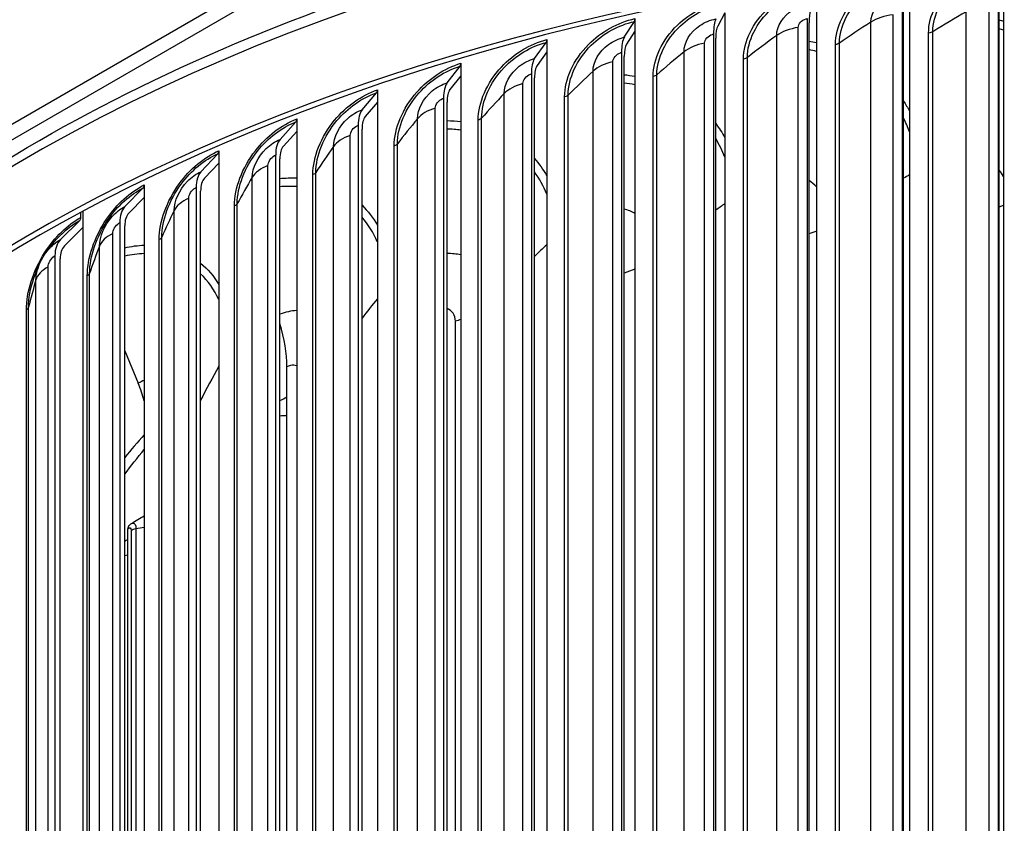
# Model space of a CAD drawing. Units: inches. Extents: x -9.9 to 67.6, y 1.3 to 48.8.
# Drawn here: x -2.4 to 0.8, y 41.2 to 43.9 of the extents above; entities that cross this region are included whole.
import ezdxf

# ---------------------------------------------------------------- set-up
doc = ezdxf.new("R2010")
doc.units = ezdxf.units.IN
doc.header["$LTSCALE"] = 4
doc.header["$MEASUREMENT"] = 0
doc.layers.add('Visible (ANSI)', color=7, linetype='Continuous')
doc.layers.add('Visible Narrow (ANSI)', color=7, linetype='Continuous')

msp = doc.modelspace()

# ---------------------------------------------------------------- linework, layer by layer
at = {"layer": 'Visible (ANSI)'}
for p, q in [((2.3458, 46.289), (-5.2556, 41.9004)), ((-3.2845, 42.9873), (0.251, 45.0286)), ((0.8464, 44.0195), (0.8464, 40.6721)), ((0.536, 43.9896), (0.536, 40.6422)), ((0.8293, 43.9524), (0.8293, 40.8824)), ((0.2289, 43.9497), (0.2289, 40.6023)), ((0.5119, 43.9219), (0.5119, 40.8518)), ((0.8327, 40.8681), (0.8327, 43.9381)), ((-0.0738, 43.8999), (-0.0976, 43.8568)), ((-0.0738, 43.8999), (-0.0738, 40.5525)), ((0.5167, 40.8377), (0.5167, 43.9077)), ((-0.4062, 43.8194), (-0.3729, 43.8717)), ((-0.3711, 43.8813), (-0.3711, 43.8403)), ((0.198, 43.8811), (0.198, 40.811)), ((0.2042, 40.797), (0.2042, 43.8671)), ((-0.3711, 43.8403), (-0.3991, 43.7964)), ((-0.3711, 43.8403), (-0.3711, 40.4929)), ((-0.1115, 43.8301), (-0.1115, 40.7601)), ((-0.7025, 43.7491), (-0.6642, 43.8026)), ((-0.6622, 43.8122), (-0.6622, 43.7712)), ((-0.1039, 40.7463), (-0.1039, 43.8164)), ((-0.6622, 43.7712), (-0.6943, 43.7263)), ((-0.6622, 43.7712), (-0.6622, 40.4238)), ((-0.4155, 43.7692), (-0.4155, 40.6992)), ((-0.4066, 40.6857), (-0.4066, 43.7557)), ((-0.9914, 43.6693), (-0.9484, 43.7241)), ((-0.9461, 43.7337), (-0.9461, 43.6928)), ((-0.9461, 43.6928), (-0.9823, 43.6468)), ((-0.9461, 43.6928), (-0.9461, 40.3454)), ((-0.7131, 43.6986), (-0.7131, 40.6286)), ((-0.7029, 40.6154), (-0.7029, 43.6854)), ((-1.2721, 43.5802), (-1.2245, 43.6365)), ((-1.222, 43.6462), (-1.222, 43.6053)), ((-1.222, 43.6053), (-1.262, 43.558)), ((-1.222, 43.6053), (-1.222, 40.2578)), ((-1.0033, 43.6184), (-1.0033, 40.5484)), ((-0.9919, 40.5355), (-0.9919, 43.6055)), ((-1.5437, 43.4821), (-1.4916, 43.54)), ((-1.4888, 43.5499), (-1.4888, 43.5089)), ((-1.2853, 43.5289), (-1.2853, 40.4589)), ((-1.4888, 43.5089), (-1.5326, 43.4603)), ((-1.4888, 43.5089), (-1.4888, 40.1615)), ((-1.2727, 40.4464), (-1.2727, 43.5165)), ((-1.8054, 43.3754), (-1.7489, 43.4351)), ((-1.7459, 43.445), (-1.7459, 43.4041)), ((-1.5582, 43.4304), (-1.5582, 40.3604)), ((-1.7459, 43.4041), (-1.7933, 43.354)), ((-1.7459, 43.4041), (-1.7459, 40.0567)), ((-1.5443, 40.3484), (-1.5443, 43.4184)), ((-2.0562, 43.2604), (-1.9956, 43.322)), ((-1.9924, 43.332), (-1.9924, 43.2911)), ((-1.821, 43.3232), (-1.821, 40.2532)), ((-1.806, 40.2416), (-1.806, 43.3117)), ((-1.9924, 43.2911), (-2.0433, 43.2394)), ((-1.9924, 43.2911), (-1.9924, 39.9436)), ((-2.2021, 43.2249), (-2.2021, 43.2418)), ((-2.195, 43.2457), (-2.195, 39.4728)), ((-2.2696, 43.1514), (-2.2055, 43.2148)), ((-2.073, 43.2077), (-2.073, 40.1377)), ((-2.195, 43.191), (-2.256, 43.1307)), ((-2.0569, 40.1266), (-2.0569, 43.1966)), ((-2.2874, 43.0982), (-2.2874, 40.0281)), ((-2.2704, 40.0176), (-2.2704, 43.0876)), ((-2.0569, 42.7844), (-2.0125, 42.6773)), ((-1.5214, 40.364), (-1.5214, 42.7319)), ((-2.0468, 40.0742), (-2.0468, 42.197))]:
    msp.add_line(p, q, dxfattribs=at)
for centre, major_axis, ratio, start_param, end_param in [((1.6122, 40.8746), (-5.625, 0), 0.57735, 3.460587, 6.000803), ((1.6122, 40.8746), (5.6, 0), 0.57735, 0.39099, 2.741306), ((0.2305, 43.8074), (-0.0155, 0.1056), 0.201691, 0.30003, 0.940401), ((-0.38, 43.8948), (0.0053, -0.0244), 0.28918, 0.283021, 0.923391), ((-0.0718, 43.7576), (-0.0236, 0.1296), 0.245824, 0.292379, 0.93275), ((-0.0718, 43.7576), (-0.0191, 0.105), 0.245824, 0.292379, 0.93275), ((-0.6724, 43.8253), (0.0062, -0.0242), 0.331622, 0.271863, 0.912233), ((-0.3688, 43.6981), (-0.0281, 0.1287), 0.28918, 0.283021, 0.923391), ((-0.3688, 43.6981), (-0.0228, 0.1043), 0.28918, 0.283021, 0.923391), ((-0.9576, 43.7466), (0.0071, -0.024), 0.373017, 0.258796, 0.899167), ((-0.6596, 43.6291), (-0.0327, 0.1276), 0.331622, 0.271863, 0.912233), ((-0.6596, 43.6291), (-0.0265, 0.1034), 0.331622, 0.271863, 0.912233), ((-0.9432, 43.5507), (-0.0375, 0.1263), 0.373017, 0.258796, 0.899167), ((-1.2346, 43.6586), (0.008, -0.0237), 0.413234, 0.243691, 0.884062), ((-0.9432, 43.5507), (-0.0303, 0.1023), 0.373017, 0.258796, 0.899167), ((-1.2187, 43.4633), (-0.0423, 0.1248), 0.413234, 0.243691, 0.884062), ((-1.5027, 43.5619), (0.009, -0.0233), 0.452145, 0.226397, 0.866767), ((-1.2187, 43.4633), (-0.0342, 0.1011), 0.413234, 0.243691, 0.884062), ((-1.4852, 43.3671), (-0.0472, 0.123), 0.452145, 0.226397, 0.866767), ((-1.7609, 43.4566), (0.0099, -0.0229), 0.489628, 0.20674, 0.847111), ((-1.4852, 43.3671), (-0.0383, 0.0996), 0.452145, 0.226397, 0.866767), ((-1.742, 43.2624), (-0.0523, 0.1209), 0.489628, 0.20674, 0.847111), ((-1.742, 43.2624), (-0.0424, 0.098), 0.489628, 0.20674, 0.847111), ((-2.0085, 43.343), (0.0109, -0.0225), 0.525564, 0.184525, 0.824896), ((-1.9882, 43.1495), (-0.0575, 0.1185), 0.525564, 0.184525, 0.824896), ((-1.9882, 43.1495), (-0.0466, 0.096), 0.525564, 0.184525, 0.824896), ((-2.2192, 43.2354), (0.0118, -0.022), 0.556145, 0.162431, 0.802801), ((-2.1977, 43.0425), (-0.0623, 0.1161), 0.556145, 0.162431, 0.802801), ((-2.1977, 43.0425), (-0.0505, 0.094), 0.556145, 0.162431, 0.802801), ((-1.7163, 42.8814), (0.1291, -0.2973), 0.490854, 0.846411, 1.336626), ((-2.1991, 42.6456), (0.1558, -0.2843), 0.562062, 1.184196, 1.378761), ((-2.0248, 42.1902), (-0.0183, 0.017), 0.719899, 0, 0.588413)]:
    msp.add_ellipse(centre, major_axis=major_axis, ratio=ratio, start_param=start_param, end_param=end_param, dxfattribs=at)
msp.add_open_spline([(-4.0097, 41.2428), (-3.9922, 41.5526), (-3.8999, 41.8602), (-3.5537, 42.4862), (-3.2787, 42.7998), (-2.5725, 43.3642), (-2.1385, 43.6137), (-1.1581, 44.0202), (-0.6119, 44.1768), (0.5366, 44.3818), (1.1385, 44.4302), (2.3378, 44.4146), (2.935, 44.3506), (4.0655, 44.1162), (4.5987, 43.9457), (5.5476, 43.5141), (5.9631, 43.2529), (6.6322, 42.664), (6.8862, 42.3363), (7.1415, 41.7786), (7.2027, 41.5602), (7.2262, 41.34)], degree=3, knots=[2.343192, 2.343192, 2.343192, 2.343192, 2.619773, 2.619773, 2.936233, 2.936233, 3.258711, 3.258711, 3.581631, 3.581631, 3.904042, 3.904042, 4.22626, 4.22626, 4.548732, 4.548732, 4.871708, 4.871708, 5.193815, 5.193815, 5.390776, 5.390776, 5.390776, 5.390776], dxfattribs=at)
for points in [[(-2.3184, 43.1069), (-2.3115, 43.1165), (-2.3029, 43.1275), (-2.2929, 43.1398)], [(-2.3336, 43.0814), (-2.3292, 43.0902), (-2.3241, 43.0988), (-2.3184, 43.1069)], [(-2.3572, 43.024), (-2.3491, 43.0475), (-2.341, 43.0669), (-2.3338, 43.0814)], [(-1.5443, 42.8733), (-1.5443, 42.8733), (-1.5442, 42.8734), (-1.5441, 42.8734)], [(-1.5443, 42.6199), (-1.5367, 42.6241), (-1.529, 42.6283), (-1.5214, 42.6325)], [(-2.0569, 42.3773), (-2.0364, 42.4045), (-2.0149, 42.4316), (-1.9924, 42.4585)], [(-2.0347, 42.2142), (-2.0205, 42.2228), (-2.0064, 42.2314), (-1.9924, 42.24)], [(-2.0431, 42.2072), (-2.0406, 42.2099), (-2.0378, 42.2123), (-2.0347, 42.2142)], [(-2.0569, 42.1559), (-2.0535, 42.158), (-2.0502, 42.1601), (-2.0468, 42.1622)]]:
    msp.add_open_spline(points, degree=3, dxfattribs=at)
at = {"layer": 'Visible Narrow (ANSI)'}
for p, q in [((0.7989, 40.9044), (0.7989, 43.9255)), ((0.4817, 40.8729), (0.4817, 43.8939)), ((0.7232, 40.8826), (0.7232, 43.9036)), ((0.4083, 40.8486), (0.4083, 43.8697)), ((0.0972, 40.8045), (0.0972, 43.8255)), ((0.1682, 40.8311), (0.1682, 43.8521)), ((0.599, 40.8123), (0.599, 43.8334)), ((0.6128, 40.8167), (0.6128, 43.8377)), ((-0.1408, 40.7792), (-0.1408, 43.8002)), ((0.2912, 40.7744), (0.2912, 43.7955)), ((0.3046, 40.7792), (0.3046, 43.8003)), ((-0.209, 40.7504), (-0.209, 43.7714)), ((-0.4442, 40.7174), (-0.4442, 43.7384)), ((-0.0125, 40.7266), (-0.0125, 43.7477)), ((0.0004, 40.7319), (0.0004, 43.7529)), ((-0.5096, 40.6864), (-0.5096, 43.7074)), ((-0.2986, 40.6747), (-0.2986, 43.6957)), ((-0.7411, 40.6458), (-0.7411, 43.6668)), ((-0.311, 40.669), (-0.311, 43.6901)), ((-0.8034, 40.6127), (-0.8034, 43.6337)), ((-0.5916, 40.6079), (-0.5916, 43.6289)), ((-0.6035, 40.6018), (-0.6035, 43.6229)), ((-1.0307, 40.5647), (-1.0307, 43.5857)), ((-1.0896, 40.5296), (-1.0896, 43.5507)), ((-0.8889, 40.5253), (-0.8889, 43.5463)), ((-0.8777, 40.5317), (-0.8777, 43.5527)), ((-1.3118, 40.4743), (-1.3118, 43.4954)), ((-1.1559, 40.4464), (-1.1559, 43.4674)), ((-1.3672, 40.4374), (-1.3672, 43.4585)), ((-1.1665, 40.4396), (-1.1665, 43.4606)), ((-1.5837, 40.375), (-1.5837, 43.396)), ((-1.4352, 40.345), (-1.4352, 43.3661)), ((-1.4253, 40.3521), (-1.4253, 43.3732)), ((-1.6355, 40.3364), (-1.6355, 43.3574)), ((-1.8456, 40.267), (-1.8456, 43.288)), ((-1.6852, 40.2493), (-1.6852, 43.2703)), ((-1.8935, 40.2267), (-1.8935, 43.2478)), ((-1.6944, 40.2419), (-1.6944, 43.2629)), ((-2.0965, 40.1507), (-2.0965, 43.1717)), ((-1.9431, 40.1305), (-1.9431, 43.1516)), ((-1.9346, 40.1382), (-1.9346, 43.1592)), ((-2.1404, 40.1089), (-2.1404, 43.13)), ((-2.3099, 40.0405), (-2.3099, 43.0615)), ((-2.1728, 40.0192), (-2.1728, 43.0402)), ((-2.3501, 39.9975), (-2.3501, 43.0186)), ((-2.1805, 40.0112), (-2.1805, 43.0323)), ((-2.3818, 39.8988), (-2.3818, 42.9198)), ((-2.3748, 39.907), (-2.3748, 42.928)), ((-0.9642, 40.6365), (-0.9642, 42.8818)), ((-2.0199, 42.1979), (-2.0199, 40.0102)), ((-2.0357, 42.1905), (-2.0357, 40.0471))]:
    msp.add_line(p, q, dxfattribs=at)
for centre, major_axis, start_param, end_param in [((1.6122, 41.1334), (-5.625, 0), 3.205653, 6.249464), ((1.6122, 41.4168), (-4.0692, 0), 5.800664, 5.836023)]:
    msp.add_ellipse(centre, major_axis=major_axis, ratio=0.57735, start_param=start_param, end_param=end_param, dxfattribs=at)
for points, knots in [([(0.599, 43.8334), (0.599, 43.8912), (0.6303, 43.952), (0.683, 43.9953), (0.7276, 44.032), (0.7868, 44.0557), (0.8464, 44.0605)], [1.570796, 1.570796, 1.570796, 1.570796, 2.421023, 2.421023, 2.421023, 3.141593, 3.141593, 3.141593, 3.141593]), ([(0.6128, 43.8377), (0.6128, 43.893), (0.6433, 43.951), (0.6942, 43.9918), (0.7359, 44.0252), (0.7906, 44.0467), (0.8457, 44.0511)], [1.570796, 1.570796, 1.570796, 1.570796, 2.43417, 2.43417, 2.43417, 3.141593, 3.141593, 3.141593, 3.141593]), ([(0.2912, 43.7955), (0.2912, 43.8533), (0.3221, 43.9151), (0.3742, 43.9601), (0.4183, 43.9982), (0.4769, 44.0239), (0.536, 44.0306)], [1.570796, 1.570796, 1.570796, 1.570796, 2.421023, 2.421023, 2.421023, 3.141593, 3.141593, 3.141593, 3.141593]), ([(0.3046, 43.8003), (0.3046, 43.8555), (0.3347, 43.9145), (0.385, 43.9569), (0.4263, 43.9917), (0.4804, 44.015), (0.535, 44.0212)], [1.570796, 1.570796, 1.570796, 1.570796, 2.43417, 2.43417, 2.43417, 3.141593, 3.141593, 3.141593, 3.141593]), ([(-0.0125, 43.7477), (-0.0125, 43.8055), (0.018, 43.8683), (0.0693, 43.915), (0.1128, 43.9545), (0.1706, 43.9821), (0.2289, 43.9906)], [1.570796, 1.570796, 1.570796, 1.570796, 2.421023, 2.421023, 2.421023, 3.141593, 3.141593, 3.141593, 3.141593]), ([(0.0004, 43.7529), (0.0004, 43.8081), (0.0301, 43.8681), (0.0797, 43.9121), (0.1204, 43.9482), (0.1738, 43.9733), (0.2277, 43.9812)], [1.570796, 1.570796, 1.570796, 1.570796, 2.43417, 2.43417, 2.43417, 3.141593, 3.141593, 3.141593, 3.141593]), ([(0.4083, 43.8697), (0.4083, 43.9006), (0.4296, 43.9336), (0.4623, 43.953), (0.4788, 43.9628), (0.4978, 43.9692), (0.5169, 43.9714)], [1.570796, 1.570796, 1.570796, 1.570796, 2.615874, 2.615874, 2.615874, 3.141593, 3.141593, 3.141593, 3.141593]), ([(-0.311, 43.6901), (-0.311, 43.7479), (-0.2811, 43.8117), (-0.2307, 43.86), (-0.188, 43.9009), (-0.1312, 43.9304), (-0.0738, 43.9408)], [1.570796, 1.570796, 1.570796, 1.570796, 2.421023, 2.421023, 2.421023, 3.141593, 3.141593, 3.141593, 3.141593]), ([(-0.2986, 43.6957), (-0.2986, 43.7509), (-0.2695, 43.8119), (-0.2208, 43.8575), (-0.1808, 43.8949), (-0.1283, 43.9217), (-0.0753, 43.9314)], [1.570796, 1.570796, 1.570796, 1.570796, 2.43417, 2.43417, 2.43417, 3.141593, 3.141593, 3.141593, 3.141593]), ([(0.0972, 43.8255), (0.0972, 43.8565), (0.1183, 43.8902), (0.1506, 43.9107), (0.1668, 43.9209), (0.1856, 43.928), (0.2044, 43.9307)], [1.570796, 1.570796, 1.570796, 1.570796, 2.615874, 2.615874, 2.615874, 3.141593, 3.141593, 3.141593, 3.141593]), ([(-0.6035, 43.6229), (-0.6035, 43.6807), (-0.5742, 43.7455), (-0.5249, 43.7954), (-0.4831, 43.8377), (-0.4274, 43.869), (-0.3711, 43.8813)], [1.570796, 1.570796, 1.570796, 1.570796, 2.421023, 2.421023, 2.421023, 3.141593, 3.141593, 3.141593, 3.141593]), ([(-0.5916, 43.6289), (-0.5916, 43.6842), (-0.5632, 43.746), (-0.5155, 43.7932), (-0.4764, 43.8319), (-0.4249, 43.8604), (-0.3729, 43.8717)], [1.570796, 1.570796, 1.570796, 1.570796, 2.43417, 2.43417, 2.43417, 3.141593, 3.141593, 3.141593, 3.141593]), ([(-0.209, 43.7714), (-0.209, 43.8023), (-0.1884, 43.8367), (-0.1566, 43.8582), (-0.1406, 43.869), (-0.1221, 43.8766), (-0.1036, 43.88)], [1.570796, 1.570796, 1.570796, 1.570796, 2.615874, 2.615874, 2.615874, 3.141593, 3.141593, 3.141593, 3.141593]), ([(0.1682, 43.8521), (0.1682, 43.8639), (0.1799, 43.8767), (0.1941, 43.8803), (0.1954, 43.8806), (0.1967, 43.8809), (0.198, 43.8811)], [1.570796, 1.570796, 1.570796, 1.570796, 3.011981, 3.011981, 3.011981, 3.141593, 3.141593, 3.141593, 3.141593]), ([(-0.1408, 43.8002), (-0.1408, 43.812), (-0.1292, 43.8252), (-0.1153, 43.8292), (-0.114, 43.8296), (-0.1127, 43.8299), (-0.1115, 43.8301)], [1.570796, 1.570796, 1.570796, 1.570796, 3.011981, 3.011981, 3.011981, 3.141593, 3.141593, 3.141593, 3.141593]), ([(-0.8889, 43.5463), (-0.8889, 43.6042), (-0.8604, 43.6698), (-0.8123, 43.7214), (-0.7716, 43.765), (-0.7172, 43.798), (-0.6622, 43.8122)], [1.570796, 1.570796, 1.570796, 1.570796, 2.421023, 2.421023, 2.421023, 3.141593, 3.141593, 3.141593, 3.141593]), ([(-0.8777, 43.5527), (-0.8777, 43.608), (-0.85, 43.6707), (-0.8034, 43.7195), (-0.7653, 43.7594), (-0.7151, 43.7895), (-0.6642, 43.8026)], [1.570796, 1.570796, 1.570796, 1.570796, 2.43417, 2.43417, 2.43417, 3.141593, 3.141593, 3.141593, 3.141593]), ([(-0.5096, 43.7074), (-0.5096, 43.7383), (-0.4893, 43.7734), (-0.4582, 43.7959), (-0.4425, 43.8072), (-0.4244, 43.8154), (-0.4062, 43.8194)], [1.570796, 1.570796, 1.570796, 1.570796, 2.615874, 2.615874, 2.615874, 3.141593, 3.141593, 3.141593, 3.141593]), ([(-0.4442, 43.7384), (-0.4442, 43.7502), (-0.4329, 43.7637), (-0.4192, 43.7682), (-0.418, 43.7686), (-0.4167, 43.769), (-0.4155, 43.7692)], [1.570796, 1.570796, 1.570796, 1.570796, 3.011981, 3.011981, 3.011981, 3.141593, 3.141593, 3.141593, 3.141593]), ([(-1.1665, 43.4606), (-1.1665, 43.5185), (-1.1388, 43.5851), (-1.0921, 43.6381), (-1.0525, 43.6831), (-0.9997, 43.7178), (-0.9461, 43.7337)], [1.570796, 1.570796, 1.570796, 1.570796, 2.421023, 2.421023, 2.421023, 3.141593, 3.141593, 3.141593, 3.141593]), ([(-1.1559, 43.4674), (-1.1559, 43.5226), (-1.129, 43.5863), (-1.0838, 43.6365), (-1.0467, 43.6777), (-0.9979, 43.7094), (-0.9484, 43.7241)], [1.570796, 1.570796, 1.570796, 1.570796, 2.43417, 2.43417, 2.43417, 3.141593, 3.141593, 3.141593, 3.141593]), ([(-0.8034, 43.6337), (-0.8034, 43.6647), (-0.7836, 43.7004), (-0.7532, 43.7239), (-0.7379, 43.7357), (-0.7202, 43.7445), (-0.7025, 43.7491)], [1.570796, 1.570796, 1.570796, 1.570796, 2.615874, 2.615874, 2.615874, 3.141593, 3.141593, 3.141593, 3.141593]), ([(-0.7411, 43.6668), (-0.7411, 43.6786), (-0.7301, 43.6925), (-0.7167, 43.6974), (-0.7155, 43.6979), (-0.7143, 43.6983), (-0.7131, 43.6986)], [1.570796, 1.570796, 1.570796, 1.570796, 3.011981, 3.011981, 3.011981, 3.141593, 3.141593, 3.141593, 3.141593]), ([(-1.0896, 43.5507), (-1.0896, 43.5816), (-1.0704, 43.6179), (-1.0408, 43.6424), (-1.0259, 43.6548), (-1.0087, 43.6641), (-0.9914, 43.6693)], [1.570796, 1.570796, 1.570796, 1.570796, 2.615874, 2.615874, 2.615874, 3.141593, 3.141593, 3.141593, 3.141593]), ([(-1.4352, 43.3661), (-1.4352, 43.4239), (-1.4086, 43.4914), (-1.3633, 43.5459), (-1.325, 43.5921), (-1.2739, 43.6286), (-1.222, 43.6462)], [1.570796, 1.570796, 1.570796, 1.570796, 2.421023, 2.421023, 2.421023, 3.141593, 3.141593, 3.141593, 3.141593]), ([(-1.4253, 43.3732), (-1.4253, 43.4284), (-1.3994, 43.4929), (-1.3556, 43.5446), (-1.3197, 43.5869), (-1.2724, 43.6202), (-1.2245, 43.6365)], [1.570796, 1.570796, 1.570796, 1.570796, 2.43417, 2.43417, 2.43417, 3.141593, 3.141593, 3.141593, 3.141593]), ([(-1.0307, 43.5857), (-1.0307, 43.5975), (-1.0199, 43.6117), (-1.0069, 43.6171), (-1.0057, 43.6176), (-1.0045, 43.618), (-1.0033, 43.6184)], [1.570796, 1.570796, 1.570796, 1.570796, 3.011981, 3.011981, 3.011981, 3.141593, 3.141593, 3.141593, 3.141593]), ([(-1.3672, 43.4585), (-1.3672, 43.4894), (-1.3487, 43.5263), (-1.32, 43.5518), (-1.3056, 43.5646), (-1.2889, 43.5745), (-1.2721, 43.5802)], [1.570796, 1.570796, 1.570796, 1.570796, 2.615874, 2.615874, 2.615874, 3.141593, 3.141593, 3.141593, 3.141593]), ([(-1.6944, 43.2629), (-1.6944, 43.3208), (-1.6687, 43.3891), (-1.6252, 43.4451), (-1.5883, 43.4925), (-1.539, 43.5306), (-1.4888, 43.5499)], [1.570796, 1.570796, 1.570796, 1.570796, 2.421023, 2.421023, 2.421023, 3.141593, 3.141593, 3.141593, 3.141593]), ([(-1.6852, 43.2703), (-1.6852, 43.3256), (-1.6602, 43.3909), (-1.618, 43.444), (-1.5835, 43.4875), (-1.5379, 43.5223), (-1.4916, 43.54)], [1.570796, 1.570796, 1.570796, 1.570796, 2.43417, 2.43417, 2.43417, 3.141593, 3.141593, 3.141593, 3.141593]), ([(-1.3118, 43.4954), (-1.3118, 43.5071), (-1.3014, 43.5217), (-1.2888, 43.5275), (-1.2876, 43.5281), (-1.2865, 43.5285), (-1.2853, 43.5289)], [1.570796, 1.570796, 1.570796, 1.570796, 3.011981, 3.011981, 3.011981, 3.141593, 3.141593, 3.141593, 3.141593]), ([(-1.6355, 43.3574), (-1.6355, 43.3883), (-1.6176, 43.4259), (-1.5899, 43.4522), (-1.576, 43.4655), (-1.5599, 43.4759), (-1.5437, 43.4821)], [1.570796, 1.570796, 1.570796, 1.570796, 2.615874, 2.615874, 2.615874, 3.141593, 3.141593, 3.141593, 3.141593]), ([(-1.9431, 43.1516), (-1.9431, 43.2094), (-1.9185, 43.2785), (-1.8768, 43.3359), (-1.8414, 43.3845), (-1.7941, 43.4242), (-1.7459, 43.445)], [1.570796, 1.570796, 1.570796, 1.570796, 2.421023, 2.421023, 2.421023, 3.141593, 3.141593, 3.141593, 3.141593]), ([(-1.9346, 43.1592), (-1.9346, 43.2145), (-1.9107, 43.2806), (-1.8703, 43.335), (-1.8372, 43.3796), (-1.7934, 43.4158), (-1.7489, 43.4351)], [1.570796, 1.570796, 1.570796, 1.570796, 2.43417, 2.43417, 2.43417, 3.141593, 3.141593, 3.141593, 3.141593]), ([(-1.5837, 43.396), (-1.5837, 43.4078), (-1.5737, 43.4227), (-1.5615, 43.4289), (-1.5604, 43.4295), (-1.5593, 43.43), (-1.5582, 43.4304)], [1.570796, 1.570796, 1.570796, 1.570796, 3.011981, 3.011981, 3.011981, 3.141593, 3.141593, 3.141593, 3.141593]), ([(-1.8935, 43.2478), (-1.8935, 43.2787), (-1.8763, 43.3168), (-1.8497, 43.3441), (-1.8364, 43.3578), (-1.8209, 43.3687), (-1.8054, 43.3754)], [1.570796, 1.570796, 1.570796, 1.570796, 2.615874, 2.615874, 2.615874, 3.141593, 3.141593, 3.141593, 3.141593]), ([(-2.1805, 43.0323), (-2.1805, 43.0901), (-2.1572, 43.16), (-2.1174, 43.2187), (-2.0836, 43.2685), (-2.0385, 43.3096), (-1.9924, 43.332)], [1.570796, 1.570796, 1.570796, 1.570796, 2.421023, 2.421023, 2.421023, 3.141593, 3.141593, 3.141593, 3.141593]), ([(-2.1728, 43.0402), (-2.1728, 43.0955), (-2.1501, 43.1624), (-2.1115, 43.2181), (-2.0799, 43.2637), (-2.0381, 43.3013), (-1.9956, 43.322)], [1.570796, 1.570796, 1.570796, 1.570796, 2.43417, 2.43417, 2.43417, 3.141593, 3.141593, 3.141593, 3.141593]), ([(-1.8456, 43.288), (-1.8456, 43.2998), (-1.8359, 43.315), (-1.8242, 43.3216), (-1.8231, 43.3222), (-1.8221, 43.3228), (-1.821, 43.3232)], [1.570796, 1.570796, 1.570796, 1.570796, 3.011981, 3.011981, 3.011981, 3.141593, 3.141593, 3.141593, 3.141593]), ([(-2.1404, 43.13), (-2.1404, 43.1609), (-2.124, 43.1995), (-2.0986, 43.2276), (-2.0858, 43.2418), (-2.0711, 43.2532), (-2.0562, 43.2604)], [1.570796, 1.570796, 1.570796, 1.570796, 2.615874, 2.615874, 2.615874, 3.141593, 3.141593, 3.141593, 3.141593]), ([(-2.3818, 42.9198), (-2.3818, 42.9777), (-2.3595, 43.0483), (-2.3215, 43.1081), (-2.2893, 43.1588), (-2.2462, 43.2012), (-2.2021, 43.2249)], [1.570796, 1.570796, 1.570796, 1.570796, 2.421023, 2.421023, 2.421023, 3.141593, 3.141593, 3.141593, 3.141593]), ([(-2.0965, 43.1717), (-2.0965, 43.1835), (-2.0872, 43.199), (-2.076, 43.206), (-2.075, 43.2066), (-2.074, 43.2072), (-2.073, 43.2077)], [1.570796, 1.570796, 1.570796, 1.570796, 3.011981, 3.011981, 3.011981, 3.141593, 3.141593, 3.141593, 3.141593]), ([(-2.3184, 43.1069), (-2.3158, 43.1105), (-2.313, 43.114), (-2.3102, 43.1174), (-2.298, 43.1319), (-2.2839, 43.1437), (-2.2696, 43.1514)], [2.4936185, 2.4936185, 2.4936185, 2.4936185, 2.6158739, 2.6158739, 2.6158739, 3.1415927, 3.1415927, 3.1415927, 3.1415927]), ([(-2.3099, 43.0615), (-2.3099, 43.0733), (-2.301, 43.0891), (-2.2903, 43.0964), (-2.2894, 43.097), (-2.2884, 43.0976), (-2.2874, 43.0982)], [1.570796, 1.570796, 1.570796, 1.570796, 3.011981, 3.011981, 3.011981, 3.141593, 3.141593, 3.141593, 3.141593]), ([(-1.4889, 42.7349), (-1.4919, 42.7359), (-1.4951, 42.7365), (-1.4984, 42.7366), (-1.5057, 42.7369), (-1.5135, 42.7353), (-1.5214, 42.7319)], [2.5354609, 2.5354609, 2.5354609, 2.5354609, 2.7276483, 2.7276483, 2.7276483, 3.1415927, 3.1415927, 3.1415927, 3.1415927]), ([(-2.0347, 42.2141), (-2.028, 42.218), (-2.0222, 42.2147), (-2.0205, 42.2051), (-2.0201, 42.203), (-2.0199, 42.2006), (-2.0199, 42.1979)], [1.842146, 1.842146, 1.842146, 1.842146, 2.90494, 2.90494, 2.90494, 3.141593, 3.141593, 3.141593, 3.141593])]:
    msp.add_open_spline(points, degree=3, knots=knots, dxfattribs=at)
for points in [[(0.4817, 43.8939), (0.4535, 43.8906), (0.4272, 43.882), (0.4083, 43.8697)], [(0.7232, 43.9036), (0.6856, 43.8819), (0.6488, 43.8599), (0.6128, 43.8377)], [(0.4083, 43.8697), (0.3729, 43.8467), (0.3383, 43.8236), (0.3046, 43.8003)], [(0.8326, 43.8765), (0.8372, 43.8752), (0.8418, 43.8739), (0.8463, 43.8725)], [(0.0972, 43.8255), (0.0641, 43.8015), (0.0319, 43.7773), (0.0004, 43.7529)], [(0.1682, 43.8521), (0.1403, 43.8479), (0.1149, 43.8384), (0.0972, 43.8255)], [(0.6128, 43.8377), (0.6092, 43.8355), (0.6043, 43.8339), (0.599, 43.8334)], [(0.8463, 43.8434), (0.8418, 43.8449), (0.8372, 43.8463), (0.8326, 43.8477)], [(-0.1408, 43.8002), (-0.1682, 43.7951), (-0.1926, 43.7848), (-0.209, 43.7714)], [(0.2041, 43.8072), (0.2124, 43.8056), (0.2207, 43.8039), (0.2288, 43.8019)], [(0.3046, 43.8003), (0.3011, 43.7979), (0.2964, 43.7962), (0.2912, 43.7955)], [(-0.209, 43.7714), (-0.2397, 43.7463), (-0.2696, 43.7211), (-0.2986, 43.6957)], [(0.2288, 43.7731), (0.2206, 43.7752), (0.2124, 43.7772), (0.2041, 43.7789)], [(-0.4442, 43.7384), (-0.4711, 43.7324), (-0.4945, 43.7213), (-0.5096, 43.7074)], [(0.0004, 43.7529), (-0.0028, 43.7504), (-0.0074, 43.7486), (-0.0125, 43.7477)], [(-0.5096, 43.7074), (-0.5378, 43.6813), (-0.5651, 43.6552), (-0.5916, 43.6289)], [(-0.4067, 43.6961), (-0.3947, 43.6948), (-0.3829, 43.6932), (-0.3712, 43.6912)], [(-0.2986, 43.6957), (-0.3016, 43.6931), (-0.306, 43.6911), (-0.311, 43.6901)], [(-0.7411, 43.6668), (-0.7674, 43.66), (-0.7897, 43.6482), (-0.8034, 43.6337)], [(-0.3712, 43.6626), (-0.3829, 43.6649), (-0.3947, 43.6668), (-0.4067, 43.6682)], [(-0.8034, 43.6337), (-0.829, 43.6068), (-0.8538, 43.5798), (-0.8777, 43.5527)], [(-0.5916, 43.6289), (-0.5943, 43.6263), (-0.5985, 43.6241), (-0.6035, 43.6229)], [(0.5165, 43.6086), (0.5234, 43.598), (0.5299, 43.5873), (0.5358, 43.5762)], [(-1.0307, 43.5857), (-1.0562, 43.5781), (-1.0773, 43.5655), (-1.0896, 43.5507)], [(-1.0896, 43.5507), (-1.1125, 43.523), (-1.1346, 43.4952), (-1.1559, 43.4674)], [(-0.992, 43.5443), (-0.9765, 43.5441), (-0.9612, 43.5432), (-0.9462, 43.5416)], [(-0.8777, 43.5527), (-0.8801, 43.55), (-0.8841, 43.5477), (-0.8889, 43.5463)], [(-0.1042, 43.5345), (-0.093, 43.5198), (-0.0829, 43.5043), (-0.0739, 43.4881)], [(0.5357, 43.5072), (0.5302, 43.5227), (0.5238, 43.5377), (0.5164, 43.5524)], [(-0.9462, 43.5132), (-0.9612, 43.5152), (-0.9765, 43.5163), (-0.992, 43.5167)], [(-1.3118, 43.4954), (-1.3366, 43.4869), (-1.3564, 43.4737), (-1.3672, 43.4585)], [(-1.1559, 43.4674), (-1.158, 43.4646), (-1.1618, 43.4622), (-1.1665, 43.4606)], [(-0.0741, 43.4233), (-0.0822, 43.4449), (-0.0923, 43.4656), (-0.1042, 43.4852)], [(-1.3672, 43.4585), (-1.3875, 43.4301), (-1.4068, 43.4016), (-1.4253, 43.3732)], [(-0.7032, 43.4193), (-0.6877, 43.4016), (-0.6741, 43.3823), (-0.6624, 43.3617)], [(-1.5837, 43.396), (-1.6076, 43.3868), (-1.6261, 43.3729), (-1.6355, 43.3574)], [(-1.4253, 43.3732), (-1.4272, 43.3703), (-1.4307, 43.3677), (-1.4352, 43.3661)], [(-0.6625, 43.3015), (-0.6731, 43.328), (-0.6867, 43.3528), (-0.7031, 43.3755)], [(0.8461, 43.3598), (0.8421, 43.367), (0.8375, 43.374), (0.8325, 43.3806)], [(-1.6355, 43.3574), (-1.6529, 43.3284), (-1.6695, 43.2993), (-1.6852, 43.2703)], [(-1.5444, 43.3533), (-1.5256, 43.3551), (-1.507, 43.3557), (-1.4889, 43.355)], [(0.2288, 43.3263), (0.2213, 43.3337), (0.2131, 43.3403), (0.2042, 43.3462)], [(0.536, 43.365), (0.5295, 43.3613), (0.5231, 43.3576), (0.5167, 43.3539)], [(-1.4889, 43.3268), (-1.507, 43.3278), (-1.5255, 43.3275), (-1.5443, 43.3258)], [(-1.8456, 43.288), (-1.8685, 43.278), (-1.8857, 43.2636), (-1.8935, 43.2478)], [(-1.6852, 43.2703), (-1.6868, 43.2674), (-1.69, 43.2648), (-1.6944, 43.2629)], [(-0.0738, 43.2706), (-0.0839, 43.2633), (-0.094, 43.256), (-0.1039, 43.2486)], [(-1.8935, 43.2478), (-1.908, 43.2182), (-1.9217, 43.1887), (-1.9346, 43.1592)], [(-1.2729, 43.265), (-1.2534, 43.2457), (-1.2363, 43.2236), (-1.2221, 43.1993)], [(-0.3711, 43.2379), (-0.3821, 43.244), (-0.3941, 43.2489), (-0.4067, 43.2525)], [(0.8464, 43.2647), (0.8419, 43.2627), (0.8374, 43.2608), (0.8327, 43.259)], [(-2.2929, 43.1398), (-2.2668, 43.1718), (-2.2364, 43.1982), (-2.2055, 43.2148)], [(-1.2223, 43.144), (-1.2352, 43.1743), (-1.2522, 43.2018), (-1.2728, 43.2257)], [(-2.0965, 43.1717), (-2.1184, 43.1609), (-2.1341, 43.146), (-2.1404, 43.13)], [(0.2289, 43.1799), (0.2209, 43.1764), (0.2126, 43.1731), (0.2041, 43.1701)], [(-1.9346, 43.1592), (-1.9359, 43.1563), (-1.9389, 43.1535), (-1.9431, 43.1516)], [(-2.1404, 43.13), (-2.152, 43.1), (-2.1629, 43.0701), (-2.1728, 43.0402)], [(-2.0569, 43.1246), (-2.0351, 43.1295), (-2.0135, 43.1325), (-1.9924, 43.1335)], [(-1.9924, 43.1054), (-2.0135, 43.1048), (-2.035, 43.1019), (-2.0569, 43.0969)], [(-0.9462, 43.1008), (-0.9606, 43.1044), (-0.976, 43.1059), (-0.992, 43.1054)], [(-0.6622, 43.1345), (-0.676, 43.1218), (-0.6896, 43.1091), (-0.7029, 43.0963)], [(-2.3501, 43.0186), (-2.3501, 43.0378), (-2.344, 43.0603), (-2.3336, 43.0814)], [(-1.8062, 43.074), (-1.7829, 43.0546), (-1.7626, 43.0308), (-1.7461, 43.0034)], [(-2.3099, 43.0615), (-2.3309, 43.0501), (-2.3453, 43.0348), (-2.3501, 43.0186)], [(-2.1728, 43.0402), (-2.1739, 43.0372), (-2.1766, 43.0344), (-2.1805, 43.0323)], [(-0.3712, 43.0538), (-0.3825, 43.0491), (-0.3944, 43.0448), (-0.4066, 43.041)], [(-2.3748, 42.928), (-2.3748, 42.9577), (-2.3685, 42.9909), (-2.357, 43.0241)], [(-2.3501, 43.0186), (-2.3592, 42.9883), (-2.3674, 42.9581), (-2.3748, 42.928)], [(-1.7462, 42.9535), (-1.7614, 42.9866), (-1.7815, 43.0153), (-1.806, 43.0384)], [(-1.222, 42.9564), (-1.2394, 42.9351), (-1.2563, 42.9138), (-1.2727, 42.8924)], [(-2.3748, 42.928), (-2.3755, 42.925), (-2.378, 42.922), (-2.3818, 42.9198)], [(-1.4889, 42.9174), (-1.5068, 42.9164), (-1.5255, 42.9124), (-1.5443, 42.9052)], [(-0.9642, 42.8818), (-0.9642, 42.902), (-0.9752, 42.918), (-0.992, 42.9237)], [(-0.9462, 42.8883), (-0.952, 42.886), (-0.9581, 42.8839), (-0.9642, 42.8818)], [(-1.7459, 42.7334), (-1.7674, 42.6959), (-1.7875, 42.6584), (-1.806, 42.621)], [(-1.9924, 42.6869), (-1.9991, 42.6842), (-2.0058, 42.681), (-2.0125, 42.6773)], [(-1.5443, 42.5702), (-1.5367, 42.5706), (-1.529, 42.5709), (-1.5214, 42.5713)], [(-2.0468, 42.197), (-2.041, 42.2033), (-2.0357, 42.2002), (-2.0357, 42.1905)], [(-2.0357, 42.1905), (-2.0324, 42.1941), (-2.0265, 42.1968), (-2.0199, 42.1979)], [(-2.0199, 42.1979), (-2.0108, 42.1995), (-2.0016, 42.201), (-1.9924, 42.2025)], [(-2.0569, 42.1086), (-2.0535, 42.1093), (-2.0502, 42.1099), (-2.0468, 42.1105)]]:
    msp.add_open_spline(points, degree=3, dxfattribs=at)

doc.saveas('drawing.dxf')
